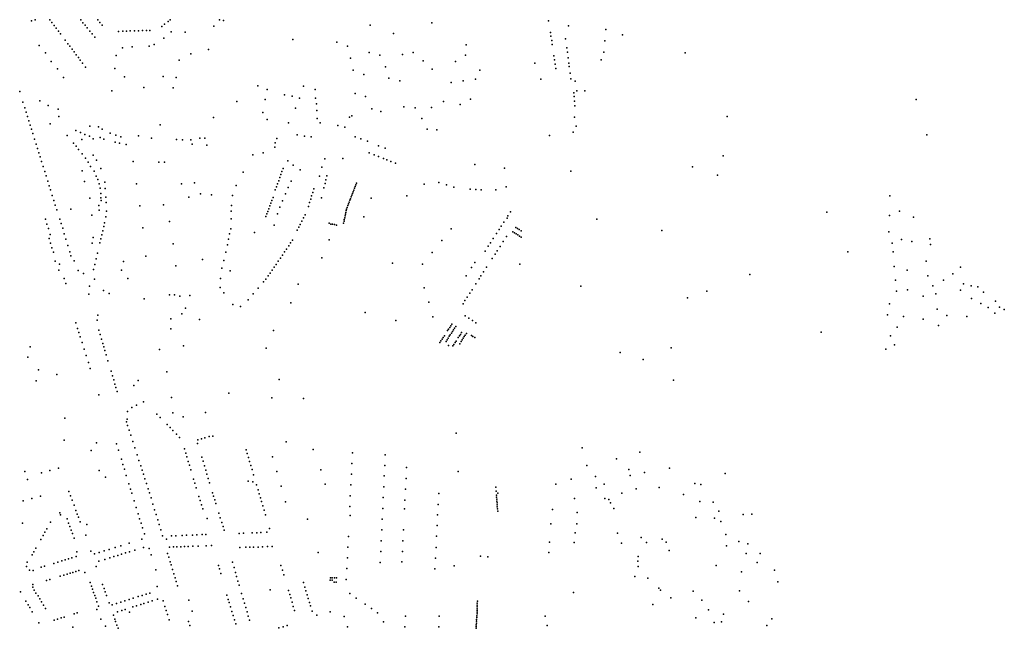
# Model space of a CAD drawing. Units: inches. Extents: x -610512 to -589002, y -1169599 to -1150348.
# Drawn here: x -599756 to -598105, y -1155161 to -1154140 of the extents above; entities that cross this region are included whole.
import ezdxf

# ---------------------------------------------------------------- set-up
doc = ezdxf.new("R2010")
doc.units = ezdxf.units.IN
doc.header["$MEASUREMENT"] = 0

msp = doc.modelspace()

# ---------------------------------------------------------------- linework, layer by layer
for p in [(-599735.87, -1154141.96), (-599729.6973, -1154140.0915), (-599705.4239, -1154139.82), (-599653.426, -1154139.9873), (-599625.1186, -1154140.0597), (-599507.1051, -1154142.8091), (-599503.4282, -1154139.7631), (-599420.8523, -1154139.9538), (-599413.8812, -1154140.9361), (-598868.9255, -1154141.6075), (-599701.7768, -1154144.5348), (-599697.8164, -1154149.7041), (-599694.5193, -1154154.1061), (-599690.7384, -1154159.1398), (-599649.8908, -1154144.8598), (-599646.19, -1154148.8866), (-599642.7059, -1154153.5723), (-599638.0878, -1154158.9521), (-599621.4468, -1154144.2358), (-599617.8551, -1154148.8025), (-599590.08, -1154159.3723), (-599583.1873, -1154159.1742), (-599576.5178, -1154158.9525), (-599570.4614, -1154158.7106), (-599563.0792, -1154158.4853), (-599556.5183, -1154158.2774), (-599549.6641, -1154157.9965), (-599543.3476, -1154157.8182), (-599537.8513, -1154157.6233), (-599517.3026, -1154151.2053), (-599512.8229, -1154147.5105), (-599430.25, -1154150.88), (-599167.956, -1154148.8367), (-599064.9632, -1154144.7995), (-598835.2987, -1154150.3019), (-598772.7765, -1154156.2074), (-599687.4434, -1154163.48), (-599679.3908, -1154174.3098), (-599634.2856, -1154163.6413), (-599629.8796, -1154169.2051), (-599514.0618, -1154170.5815), (-599501.6291, -1154160.2332), (-599478.2531, -1154160.6301), (-599297.6215, -1154173.1222), (-599129.0891, -1154162.809), (-598865.7446, -1154161.0426), (-598864.9381, -1154167.4819), (-598863.6436, -1154174.6897), (-598840.5748, -1154172.084), (-598774.6175, -1154175.4629), (-598744.887, -1154165.4425), (-599723.4338, -1154182.7996), (-599674.9085, -1154180.266), (-599671.8053, -1154184.3373), (-599668.0348, -1154189.3176), (-599583.25, -1154187.25), (-599567.2209, -1154185.1154), (-599538.7, -1154184.34), (-599530.3017, -1154181.548), (-599439.49, -1154189.94), (-599223.8725, -1154177.2273), (-599206.3306, -1154184.212), (-599007.093, -1154181.8173), (-598862.6902, -1154181.6), (-598838.4333, -1154187.0065), (-599712.8616, -1154195.2433), (-599664.6771, -1154193.7328), (-599660.9408, -1154198.7298), (-599657.4548, -1154203.4247), (-599654.4305, -1154207.423), (-599593.88, -1154199.75), (-599488.23, -1154207.58), (-599468.69, -1154197.25), (-599200.9091, -1154204.4713), (-599169.7999, -1154194.5975), (-599151.8537, -1154199.2055), (-599114.0567, -1154198.3713), (-599096.2677, -1154194.8816), (-599079.3999, -1154208.7043), (-599008.0389, -1154199.2987), (-598859.908, -1154200.4146), (-598859.2193, -1154207.0802), (-598837.4304, -1154194.1336), (-598836.2267, -1154203.4915), (-598780.9618, -1154206.9677), (-598776.1162, -1154194.0116), (-598639.6514, -1154195.2898), (-599703.0938, -1154209.765), (-599692.4666, -1154222.1778), (-599650.3786, -1154212.645), (-599645.3171, -1154219.265), (-599596.19, -1154221.63), (-599196.5039, -1154224.3625), (-599142.144, -1154219.1003), (-599064.2753, -1154222.9292), (-599025.2706, -1154210.0401), (-598983.9528, -1154224.5491), (-598892.0564, -1154212.6528), (-598858.1354, -1154214.3407), (-598856.8115, -1154221.3825), (-598834.958, -1154212.8898), (-598834.2213, -1154218.3194), (-599682.5422, -1154236.832), (-599580.13, -1154235.88), (-599515.38, -1154235.02), (-599493.44, -1154236.75), (-599178.5356, -1154231.4996), (-599136.8637, -1154237.8156), (-598991.5735, -1154239.6453), (-598881.7443, -1154239.6157), (-598832.6262, -1154229.5443), (-598831.3965, -1154238.719), (-599547.94, -1154253.38), (-599498.69, -1154254.13), (-599356.4923, -1154250.8347), (-599340.8491, -1154256.6798), (-599279.6833, -1154251.2449), (-599260.4859, -1154256.7567), (-599118.579, -1154242.3575), (-599032.244, -1154245.2521), (-599011.9577, -1154242.4324), (-598824.2462, -1154242.9621), (-599755.8962, -1154260.2337), (-599601.15, -1154259.34), (-599343.9577, -1154273.769), (-599312.0034, -1154265.5827), (-599298.8138, -1154268.0629), (-599286.4488, -1154271.1562), (-599259.75, -1154271.64), (-599193.4243, -1154263.5691), (-599175.9275, -1154268.7172), (-598999.8304, -1154273.1886), (-598826.7627, -1154262.3678), (-598826.2169, -1154268.8712), (-598821.3861, -1154259.2417), (-598807.8933, -1154259.3122), (-598252.4236, -1154273.8033), (-599750.3825, -1154277.9741), (-599747.4262, -1154287.4755), (-599721.98, -1154276.02), (-599707.9298, -1154283.839), (-599691.2433, -1154289.6397), (-599391.6651, -1154277.0924), (-599293.415, -1154287.9395), (-599258.1811, -1154280.958), (-599165.0668, -1154289.4219), (-599111.889, -1154285.9771), (-599092.4231, -1154287.707), (-599065.1499, -1154287.0151), (-599045.2876, -1154277.0287), (-599017.1328, -1154281.9645), (-598825.5215, -1154276.7047), (-598824.8805, -1154284.4798), (-599745.0561, -1154295.1643), (-599742.8072, -1154302.4115), (-599689.995, -1154302.1874), (-599431.033, -1154304.0355), (-599347.8751, -1154295.207), (-599341.1134, -1154306.9746), (-599257.7235, -1154292.2725), (-599256.8319, -1154305.3958), (-599202.83, -1154303.49), (-599199, -1154301), (-599150.189, -1154293.8184), (-599081.6483, -1154305.5227), (-598825.4808, -1154303.2265), (-598569.1435, -1154302.1239), (-599740.712, -1154309.3137), (-599738.3381, -1154316.517), (-599736.139, -1154323.5707), (-599705.05, -1154314.63), (-599638.5372, -1154318.3109), (-599623.9992, -1154319.5959), (-599617.8492, -1154323.2329), (-599520.4053, -1154316.1938), (-599304.9461, -1154312.9676), (-599252.0063, -1154312.7832), (-599222.193, -1154317.4834), (-599210.5058, -1154319.8421), (-599072.5172, -1154323.2028), (-598822.4597, -1154318.4189), (-599734.0472, -1154330.7408), (-599730.9631, -1154340.419), (-599676.3863, -1154334.1238), (-599661.6032, -1154325.527), (-599653.8567, -1154329.2049), (-599651.4711, -1154340.8624), (-599646.4921, -1154332.4431), (-599638.7782, -1154335.2676), (-599632.7937, -1154339.5002), (-599620.9188, -1154337.5172), (-599614.7621, -1154340.0074), (-599604.1486, -1154330.017), (-599594.6226, -1154333.357), (-599586.1686, -1154336.177), (-599556.7572, -1154334.6906), (-599534.9497, -1154338.6398), (-599492.766, -1154340.9716), (-599483.0424, -1154341.1277), (-599453.5804, -1154338.6143), (-599445.1548, -1154338.2525), (-599324.4271, -1154338.8021), (-599290.6826, -1154333.013), (-599278.331, -1154334.8775), (-599267.335, -1154336.4439), (-599193.3504, -1154336.3659), (-599183.7681, -1154339.6136), (-599056.179, -1154324.6651), (-598867.5066, -1154334.1667), (-598827.4944, -1154328.6658), (-598234.47, -1154332.93), (-599728.3222, -1154348.758), (-599726.0177, -1154356.1172), (-599665.5642, -1154347.0816), (-599661.4189, -1154352.0472), (-599657.2812, -1154357.2586), (-599595.9687, -1154345.1115), (-599588.5852, -1154346.9749), (-599577.1281, -1154348.9783), (-599469.1186, -1154341.3242), (-599466.7882, -1154348.7322), (-599442.1777, -1154350.2523), (-599327.7887, -1154353.736), (-599327.6406, -1154346.5258), (-599172.7255, -1154343.7979), (-599153.9014, -1154351.161), (-599143.1237, -1154355.3214), (-599723.8641, -1154363.0436), (-599721.6824, -1154370.0388), (-599651.1817, -1154364.8044), (-599645.3061, -1154372.1177), (-599632.8291, -1154367.0677), (-599365.0088, -1154366.5792), (-599347.4236, -1154363.3351), (-599243.8908, -1154373.3556), (-599214.2283, -1154372.4882), (-599169.8571, -1154363.292), (-599161.1453, -1154366.6687), (-599154.2915, -1154369.3274), (-599145.993, -1154372.5202), (-598576.0353, -1154367.9766), (-599719.2707, -1154377.7186), (-599716.7509, -1154385.8339), (-599641.023, -1154378.998), (-599636.9328, -1154385.8959), (-599627.2541, -1154375.3317), (-599619.8516, -1154389.5685), (-599565.5164, -1154377.5923), (-599522.5735, -1154378.9942), (-599512.8096, -1154378.5123), (-599314.1953, -1154389.5047), (-599306.2899, -1154376.5541), (-599296.9949, -1154383.7629), (-599249.1205, -1154387.2912), (-599140.215, -1154374.7602), (-599133.5534, -1154377.4325), (-599125.6002, -1154380.7059), (-598992.3379, -1154382.7611), (-598942.7, -1154388.6231), (-598627.3651, -1154386.3163), (-599713.9692, -1154394.5403), (-599711.6229, -1154401.8133), (-599651.2509, -1154393.2333), (-599631.077, -1154394.0999), (-599627.384, -1154402.2033), (-599381.1907, -1154395.3531), (-599319.8893, -1154404.3477), (-599318.0308, -1154399.2956), (-599316.1072, -1154394.348), (-599285.7777, -1154391.6989), (-599252.9386, -1154401.9864), (-599240.546, -1154401.6128), (-598831.511, -1154393.6916), (-598585.7479, -1154400.4794), (-599708.834, -1154410.8407), (-599706.5372, -1154418.2318), (-599647.2449, -1154411.4453), (-599625.0918, -1154408.1021), (-599622.3502, -1154415.3504), (-599620.8556, -1154422.1004), (-599613.0589, -1154412.5385), (-599612.39, -1154423.2039), (-599560.0567, -1154415.0624), (-599484.6374, -1154415.1852), (-599462.7341, -1154413.7032), (-599392.9215, -1154417.6444), (-599325.442, -1154420.167), (-599323.5294, -1154415.2973), (-599321.3134, -1154409.7991), (-599305.4273, -1154421.0445), (-599300.7871, -1154410.4508), (-599262.8566, -1154423.3728), (-599245.6486, -1154421.6778), (-599243.8049, -1154414.4542), (-599242.2315, -1154408.302), (-599194.35, -1154422.64), (-599193.31, -1154419.75), (-599192.38, -1154416.72), (-599191.13, -1154414.05), (-599077.7706, -1154415.4975), (-599053.2128, -1154413.106), (-599040.2672, -1154417.0128), (-599028.0369, -1154420.8128), (-598939.822, -1154420.0425), (-599704.26, -1154425.3881), (-599701.36, -1154434.8144), (-599638.09, -1154439.4), (-599619.9011, -1154438.3863), (-599619.7154, -1154431.1847), (-599611.5086, -1154437.7436), (-599472.3147, -1154437.5562), (-599452.4363, -1154432.1303), (-599434.111, -1154433.811), (-599399.196, -1154434.9539), (-599331.0398, -1154438.0494), (-599327.4913, -1154425.3651), (-599310.1671, -1154431.8069), (-599266.4878, -1154435.2638), (-599264.4675, -1154429.7101), (-599249.9592, -1154438.6698), (-599199.89, -1154437.04), (-599198.74, -1154434.12), (-599197.79, -1154431.4), (-599196.64, -1154428.67), (-599195.53, -1154425.82), (-599166.289, -1154438.9805), (-599106.7517, -1154435.2788), (-599000.2895, -1154424.2335), (-598990.748, -1154424.6111), (-598981.8122, -1154424.9634), (-598957.3682, -1154425.4191), (-598296.55, -1154435.22), (-599698.8399, -1154443.1071), (-599696.3609, -1154450.8317), (-599623.2216, -1154451.5951), (-599619.4732, -1154442.9993), (-599611.0616, -1154446.6405), (-599554.3646, -1154452.0498), (-599514.7898, -1154450.2223), (-599400.5236, -1154451.185), (-599336.3247, -1154452.2301), (-599334.5608, -1154447.5655), (-599332.8952, -1154443.1239), (-599319.38, -1154454.1283), (-599314.9221, -1154443.4408), (-599271.6033, -1154452.8535), (-599269.9942, -1154446.6656), (-599267.8261, -1154440.5729), (-599206.53, -1154454.66), (-599205.48, -1154451.62), (-599204.46, -1154448.66), (-599203.3, -1154446.01), (-599202.27, -1154442.77), (-599201.13, -1154440.38), (-599693.7332, -1154458.9692), (-599670.36, -1154457.68), (-599634.76, -1154467.69), (-599622.4115, -1154459.0611), (-599611.3539, -1154470.6929), (-599610.4702, -1154461.0043), (-599400.9982, -1154461.0873), (-599343.0484, -1154469.7328), (-599341.3838, -1154465.2985), (-599339.8284, -1154461.5334), (-599338.169, -1154456.7906), (-599323.6159, -1154465.6198), (-599279.8777, -1154472.2472), (-599277.2933, -1154466.9549), (-599210.82, -1154472.09), (-599210.17, -1154468.95), (-599209.7, -1154465.81), (-599209.19, -1154462.94), (-599208.55, -1154459.89), (-599207.74, -1154457.33), (-599178.8971, -1154470.1898), (-598938.49, -1154472.8), (-598936.9962, -1154468.6655), (-598932.7531, -1154462.1249), (-598402.4209, -1154462.8552), (-598296.9, -1154468.05), (-598280.2, -1154461.09), (-598257, -1154471), (-599712.7482, -1154474.3084), (-599710.1322, -1154482.5316), (-599688.6864, -1154474.4726), (-599686.1631, -1154481.797), (-599683.6231, -1154489.654), (-599615.0542, -1154486.8523), (-599613.6127, -1154480.5788), (-599549.1299, -1154489.0092), (-599504.7619, -1154478.3201), (-599401.4793, -1154474.0004), (-599328.914, -1154484.5082), (-599287.9955, -1154487.6881), (-599285.3322, -1154483.1241), (-599282.7482, -1154477.7681), (-599237.15, -1154481.24), (-599233.96, -1154482.6), (-599231.54, -1154482.83), (-599228.18, -1154483.42), (-599224.8, -1154484.54), (-599212.74, -1154481.17), (-599211.97, -1154477.86), (-599211.51, -1154474.69), (-598948.264, -1154486.1298), (-598944.0675, -1154479.6036), (-598923.81, -1154488.11), (-598788.1359, -1154474.5157), (-599707.7476, -1154490.0571), (-599704.6246, -1154500.0465), (-599681.2431, -1154498.769), (-599632.6212, -1154505.3369), (-599618.2655, -1154500.859), (-599616.6678, -1154493.9118), (-599403.7531, -1154498.7476), (-599401.9824, -1154490.6527), (-599362.3409, -1154496.7991), (-599290.5984, -1154492.8736), (-599032.3659, -1154490.3223), (-598956.2651, -1154498.466), (-598951.7207, -1154491.4949), (-598939.2619, -1154503.2599), (-598928.75, -1154495.4), (-598925.97, -1154497.25), (-598923.18, -1154499.12), (-598920.84, -1154489.97), (-598920.41, -1154500.79), (-598917.98, -1154491.75), (-598917.91, -1154502.77), (-598915.03, -1154504.45), (-598914.96, -1154493.82), (-598679.214, -1154493.6018), (-598298.21, -1154495.38), (-599706.5772, -1154507.0253), (-599704.1619, -1154514.7741), (-599701.7326, -1154522.514), (-599678.3603, -1154508.1723), (-599675.2853, -1154518.4165), (-599634.2073, -1154514.4474), (-599621.2849, -1154514.1085), (-599619.7592, -1154507.4046), (-599498.3587, -1154515.7291), (-599407.6069, -1154517.6777), (-599405.5845, -1154507.6959), (-599304.7374, -1154518.9455), (-599301.4657, -1154514.2397), (-599298.1858, -1154509.6785), (-599236.7935, -1154509.0998), (-599048.0047, -1154510.2514), (-598969.98, -1154519.6649), (-598966.2317, -1154513.8499), (-598961.8005, -1154506.988), (-598950.1566, -1154520.037), (-598944.9788, -1154512.091), (-598292.94, -1154514.86), (-598277.22, -1154508.65), (-598259.98, -1154511.93), (-598229.39, -1154507.3), (-598228.46, -1154516.77), (-599699.4632, -1154529.8222), (-599672.0457, -1154529.1447), (-599669.9311, -1154536.0741), (-599625.1841, -1154531.3939), (-599544.4425, -1154536.2242), (-599410.2256, -1154529.9293), (-599315.1494, -1154534.5703), (-599311.521, -1154528.9546), (-599308.3437, -1154524.4334), (-599249.2395, -1154539.133), (-599064.2292, -1154530.1099), (-598975.3501, -1154528.0049), (-598958.7, -1154533.1109), (-598954.8925, -1154527.2511), (-598366.8789, -1154529.3194), (-598291.18, -1154528.99), (-599696.5527, -1154544.8995), (-599689.0068, -1154549.7356), (-599664.5935, -1154544.5176), (-599629.8544, -1154550.2427), (-599627.5365, -1154540.8727), (-599581.7032, -1154545.432), (-599493.7851, -1154552.3896), (-599449.5795, -1154541.7594), (-599413.3903, -1154543.7497), (-599329.0537, -1154555.0197), (-599325.6943, -1154550.2562), (-599322.2159, -1154544.8425), (-599318.6818, -1154539.8213), (-599130.5638, -1154548.4015), (-599080.5377, -1154549.9531), (-598998.0553, -1154555.62), (-598992.5571, -1154547.254), (-598972.8456, -1154554.8561), (-598963.4037, -1154540.4329), (-598917.21, -1154549.61), (-598289.34, -1154553.88), (-598235.52, -1154545.02), (-598177.91, -1154555.05), (-599690.4808, -1154560.0913), (-599657.6077, -1154560.6218), (-599648.6853, -1154565.3107), (-599631.9148, -1154558.5454), (-599585.3692, -1154559.8483), (-599416.6167, -1154556.8139), (-599402.9982, -1154561.1486), (-599339.1531, -1154569.5688), (-599335.8714, -1154564.9563), (-599332.5231, -1154560.0882), (-599007.184, -1154569.6549), (-598982.3688, -1154569.5968), (-598978.0035, -1154562.7939), (-598531.1609, -1154567.4418), (-598267.8, -1154559.74), (-598233.13, -1154569.63), (-598191.01, -1154565.9), (-599681.2363, -1154573.9203), (-599678.6181, -1154582.3521), (-599639.0126, -1154586.9743), (-599630.5543, -1154574.8167), (-599574.2808, -1154573.8017), (-599419.2398, -1154573.6732), (-599346.8685, -1154579.5591), (-599343.0568, -1154574.9375), (-599289.1442, -1154583.1343), (-598990.8854, -1154582.7659), (-598985.422, -1154574.3339), (-598814.6574, -1154586.5826), (-598287.35, -1154576.7), (-598224.3, -1154586.19), (-598206.81, -1154576.51), (-598173.04, -1154582.62), (-598159.96, -1154586.45), (-598149.07, -1154587.67), (-599639.7174, -1154600.3674), (-599615.2504, -1154594.2365), (-599605.6872, -1154599.1753), (-599504.8006, -1154601.1109), (-599496.4315, -1154601.2405), (-599487.2362, -1154603.5711), (-599470.8242, -1154602.3152), (-599419.9625, -1154589.0941), (-599413.5436, -1154598.1624), (-599364.3854, -1154599.7526), (-599355.9474, -1154589.9413), (-599077.4582, -1154589.7935), (-599005.3619, -1154605.1898), (-599000.9862, -1154598.3698), (-598997.3167, -1154592.6719), (-598603.5011, -1154595.4172), (-598285.65, -1154595.31), (-598266.84, -1154592.9), (-598240.65, -1154603.51), (-598219.39, -1154599.73), (-598178.11, -1154593.7), (-598139.51, -1154597.02), (-599546.9286, -1154607.7849), (-599398.1666, -1154617.4073), (-599385.6312, -1154620.9883), (-599372.7941, -1154609.9051), (-599301.4243, -1154614.8269), (-599070.0101, -1154613.7037), (-599012.412, -1154616.1239), (-599009.1106, -1154611.0239), (-598636.1349, -1154606.6064), (-598297.31, -1154616.62), (-598159.75, -1154607.64), (-598144.07, -1154615.83), (-598119.37, -1154611.93), (-599624.7924, -1154635.5662), (-599483.8073, -1154632.91), (-599477.8539, -1154623.6099), (-599176.4525, -1154631.1621), (-599008.6198, -1154636.7208), (-598300.63, -1154635.09), (-598273.7, -1154637.48), (-598216.95, -1154625.52), (-598200.86, -1154636.23), (-598167.21, -1154637.49), (-598131.83, -1154622.82), (-598120.51, -1154632), (-598112.9, -1154622.2), (-598104.62, -1154625.76), (-599661.7472, -1154648.4634), (-599626, -1154643.7112), (-599502.1461, -1154641.6266), (-599454.2145, -1154642.659), (-599125.0521, -1154644.3476), (-599062.8372, -1154638.4665), (-599032.83, -1154653.05), (-599031.18, -1154650.24), (-599024.65, -1154654.58), (-599002.8246, -1154640.3736), (-598996.6476, -1154644.3777), (-598990.9845, -1154648.156), (-598240.44, -1154641.88), (-598215.21, -1154652.7), (-599658.7275, -1154657.7706), (-599656.7768, -1154664.2155), (-599623.1455, -1154660.3171), (-599620.9024, -1154667.8393), (-599502.3151, -1154658.4162), (-599330.1697, -1154661.4038), (-599043.62, -1154669.82), (-599038.41, -1154661.41), (-599036.49, -1154658.65), (-599035.56, -1154670.88), (-599034.7, -1154655.9), (-599033.74, -1154668.25), (-599031.9, -1154665.67), (-599030.07, -1154662.73), (-599028.4, -1154659.86), (-599026.66, -1154657.22), (-599018.53, -1154670.28), (-599016.61, -1154667.63), (-599015.02, -1154664.75), (-599008.58, -1154668.79), (-599006.7, -1154666.39), (-598998.23, -1154669.37), (-598995.88, -1154671.39), (-598411.79, -1154663.93), (-598295.64, -1154670.35), (-598284.04, -1154655.37), (-599654.3111, -1154671.6383), (-599651.1631, -1154681.1112), (-599618.4309, -1154675.934), (-599616.2957, -1154682.9815), (-599481.3545, -1154686.758), (-599051.18, -1154681.18), (-599049.38, -1154678.36), (-599047.17, -1154675.53), (-599045.52, -1154672.76), (-599040.75, -1154679.43), (-599039.12, -1154676.63), (-599037.37, -1154673.88), (-599036.79, -1154686.07), (-599029.25, -1154686.87), (-599027.62, -1154684.57), (-599025.74, -1154681.29), (-599023.95, -1154678.85), (-599020.36, -1154673.02), (-599017.77, -1154683.48), (-599015.68, -1154679.81), (-599013.92, -1154677.06), (-599012.21, -1154674.24), (-599010.37, -1154671.46), (-598992.52, -1154672.88), (-598288.61, -1154685.38), (-599738.4241, -1154688.3877), (-599647.7427, -1154692.3187), (-599644.3332, -1154703.0486), (-599614.7134, -1154688.4601), (-599613.0846, -1154694.4502), (-599610.9031, -1154702.0987), (-599521.4913, -1154692.9181), (-599342.3447, -1154690.8837), (-598748.8907, -1154698.1975), (-598663.5988, -1154690.3238), (-598303.11, -1154692.58), (-599742.2141, -1154705.6087), (-599640.6356, -1154714.8262), (-599607.9713, -1154711.8013), (-598710.428, -1154709.787), (-599724.4218, -1154727.1584), (-599693.4279, -1154735.0469), (-599637.4603, -1154724.7841), (-599602.7511, -1154729.0842), (-599600.2856, -1154737.3872), (-599509.2509, -1154730.2757), (-599728.4415, -1154745.8182), (-599598.25, -1154743.9561), (-599596.1417, -1154751.0022), (-599564.6515, -1154753.1959), (-599557.1037, -1154745.2626), (-599320.8255, -1154743.5439), (-598659.5346, -1154744.3098), (-599623.3698, -1154769.2002), (-599594.4824, -1154756.8362), (-599592.4991, -1154763.4117), (-599405.2864, -1154765.9816), (-599560.011, -1154786.4463), (-599548.3508, -1154780.927), (-599501.25, -1154773.48), (-599333.0175, -1154774.1657), (-599279.7189, -1154775.304), (-599575.2701, -1154797.0127), (-599567.5842, -1154790.1045), (-599525.8306, -1154801.4941), (-599499.2406, -1154799.4204), (-599444.2028, -1154798.6312), (-599680.0356, -1154808.3487), (-599576.9632, -1154814.6057), (-599575.9245, -1154810.0534), (-599520.2491, -1154807.2346), (-599508.8122, -1154818.8856), (-599481.7299, -1154806.0297), (-599575.0041, -1154820.6873), (-599572.4814, -1154828.4401), (-599503.7093, -1154824.0788), (-599498.8949, -1154829.0055), (-599493.065, -1154834.97), (-599024.0291, -1154833.2041), (-599681.077, -1154844.8225), (-599627.0586, -1154849.3484), (-599593.4247, -1154851.3434), (-599569.6715, -1154836.8826), (-599566.1716, -1154847.4843), (-599487.6704, -1154840.4874), (-599457.4467, -1154850.8407), (-599457.1807, -1154844.7378), (-599450.8596, -1154842.7658), (-599445.5355, -1154841.1345), (-599437.9791, -1154838.807), (-599431.805, -1154838.4556), (-599308.8165, -1154847.6123), (-599635.7643, -1154862.2063), (-599590.1642, -1154861.6723), (-599562.741, -1154857.9669), (-599479.4349, -1154859.6215), (-599477.2909, -1154866.6833), (-599376.2517, -1154861.4415), (-599374.3632, -1154867.6604), (-599263.5704, -1154860.9827), (-599197.8666, -1154866.4971), (-599142.7034, -1154869.5174), (-598812.75, -1154858), (-598715.77, -1154865.27), (-599585.3644, -1154877.0644), (-599582.7701, -1154885.6754), (-599558.9253, -1154869.7505), (-599555.8495, -1154879.1627), (-599475.3796, -1154872.9431), (-599473.0775, -1154880.6361), (-599450.5011, -1154873.6187), (-599448.3802, -1154880.5143), (-599372.4137, -1154874.1096), (-599370.2971, -1154881.063), (-599331.8439, -1154873.0439), (-599198.7345, -1154884.244), (-598754.74, -1154876.24), (-599747.4877, -1154897.3806), (-599719.2266, -1154899.6663), (-599705.5197, -1154895.9396), (-599690.6845, -1154891.8597), (-599622.81, -1154895.88), (-599580.33, -1154893.954), (-599552.9748, -1154887.9534), (-599550.4585, -1154895.4656), (-599548.2197, -1154902.2711), (-599471.1645, -1154887.0456), (-599468.8409, -1154894.7492), (-599446.1369, -1154887.9238), (-599443.9409, -1154895.2134), (-599441.8371, -1154902.1369), (-599368.25, -1154887.7976), (-599366.2541, -1154894.5103), (-599324.4866, -1154897.9056), (-599250.6521, -1154894.9756), (-599199.6145, -1154901.924), (-599143.5271, -1154887.7749), (-599107.0493, -1154891.0291), (-599020.7555, -1154897.8894), (-598805, -1154887.38), (-598734.13, -1154894.29), (-598707.82, -1154899.32), (-598666.11, -1154891.8), (-598572.52, -1154900.74), (-599742.8078, -1154910.8157), (-599611.98, -1154906.94), (-599577.1198, -1154904.5508), (-599572.7477, -1154918.3853), (-599545.7562, -1154909.7637), (-599543.2018, -1154917.624), (-599464.1854, -1154910.3059), (-599462.1467, -1154917.1518), (-599439.6869, -1154909.2025), (-599437.4802, -1154916.4634), (-599373, -1154914), (-599365.05, -1154914.75), (-599363.7415, -1154903.1986), (-599243.4339, -1154918.8154), (-599144.3785, -1154905.0059), (-599107.9347, -1154909.5777), (-598856.99, -1154918.94), (-598830.94, -1154910.63), (-598790.44, -1154906.13), (-598775.84, -1154918.84), (-598732.09, -1154904.58), (-598623.88, -1154918), (-599673.2592, -1154930.9764), (-599569.8577, -1154927.2734), (-599567.6469, -1154934.1866), (-599540.329, -1154926.7368), (-599538.1832, -1154933.6704), (-599459.8358, -1154924.8939), (-599432.4486, -1154933.2002), (-599358.7005, -1154920.1289), (-599356.1689, -1154928.5375), (-599354.2113, -1154934.9544), (-599317.243, -1154922.0015), (-599200.4684, -1154920.1363), (-599145.2921, -1154923.4538), (-599108.817, -1154927.0294), (-599053.19, -1154934.5034), (-598957.37, -1154923.91), (-598956.9, -1154930.78), (-598956.85, -1154930.64), (-598954, -1154934), (-598788.9, -1154924.91), (-598746.08, -1154933.8), (-598722.0102, -1154926.9957), (-598683.69, -1154924.63), (-598613.48, -1154919.36), (-599750.128, -1154946.995), (-599735.4486, -1154942.9733), (-599720.7872, -1154938.9308), (-599670.4369, -1154938.6544), (-599667.7738, -1154945.7661), (-599563.7801, -1154946.8518), (-599535.6672, -1154941.9249), (-599455.1907, -1154939.708), (-599453.1686, -1154946.2733), (-599430.6926, -1154938.8336), (-599428.7899, -1154945.0085), (-599426.8713, -1154951.3137), (-599352.1857, -1154941.6142), (-599350.2335, -1154948.0056), (-599310.1459, -1154948.2941), (-599201.3971, -1154938.3809), (-599146.1523, -1154941.3905), (-599109.7273, -1154946.0031), (-598956.45, -1154937.32), (-598956.07, -1154940.7), (-598955.84, -1154947.31), (-598955.83, -1154943.97), (-598955.35, -1154950.44), (-598825.31, -1154942.88), (-598774.76, -1154942.83), (-598767.7858, -1154944.6921), (-598765.0377, -1154950.2123), (-598642.39, -1154936.01), (-598615.47, -1154947.84), (-598592.81, -1154948.95), (-599688.46, -1154967), (-599664.6631, -1154954.3469), (-599661.6039, -1154962.9206), (-599560.3357, -1154958.0161), (-599532.3674, -1154952.6469), (-599529.5413, -1154961.7479), (-599450.8815, -1154953.7138), (-599448.8464, -1154960.4411), (-599421.7199, -1154967.8035), (-599348.0015, -1154955.4296), (-599345.9204, -1154962.3293), (-599202.2808, -1154956.4834), (-599147.0674, -1154959.621), (-599110.6241, -1154960.4323), (-599054.0905, -1154952.8994), (-598955.29, -1154953.74), (-598954.97, -1154957.08), (-598954.73, -1154960.37), (-598954.28, -1154964.1), (-598862.28, -1154961.23), (-598820.79, -1154966.53), (-598759.2315, -1154959.8624), (-598583.56, -1154964), (-599750.9403, -1154984.2575), (-599704.218, -1154982.9068), (-599687.35, -1154970.48), (-599676.2994, -1154977.2429), (-599673.7995, -1154984.1699), (-599659.3447, -1154969.0733), (-599657.3971, -1154974.358), (-599654.6173, -1154981.9344), (-599557.0864, -1154968.743), (-599554.696, -1154976.8132), (-599552.3501, -1154984.2558), (-599527.0485, -1154969.8681), (-599524.316, -1154978.7849), (-599441.67, -1154976.66), (-599419.4627, -1154975.1315), (-599416.9442, -1154983.2194), (-599343.5409, -1154970.0845), (-599273.4323, -1154977.8389), (-599201.7955, -1154971.3158), (-599147.9515, -1154977.8618), (-599054.9628, -1154970.4572), (-598621.8695, -1154974.8875), (-598590.68, -1154976.18), (-598579.88, -1154981.25), (-598542.78, -1154969.53), (-598527.81, -1154969.5), (-599713.5524, -1154999.5025), (-599710.5049, -1154994.06), (-599671.6425, -1154990.127), (-599669.4557, -1154996.1534), (-599667.5387, -1155001.5174), (-599643.3299, -1154986.2998), (-599549.7079, -1154992.3297), (-599521.8741, -1154986.7747), (-599519.1772, -1154995.7315), (-599414.8487, -1154990.0626), (-599412.8933, -1154996.2979), (-599380.7503, -1155001.3673), (-599366.2378, -1155000.6591), (-599358.4694, -1155000.3018), (-599351.2594, -1154999.9562), (-599341.3835, -1154999.5205), (-599337.0764, -1154993.0978), (-599148.8094, -1154995.6938), (-599112.3357, -1154995.4558), (-599055.8635, -1154988.5006), (-598864.9, -1154985.54), (-598824.07, -1155000.76), (-598821.31, -1154985.59), (-598753.35, -1155001.26), (-599720.4519, -1155011.5833), (-599716.629, -1155004.9014), (-599664.7507, -1155009.5618), (-599645.2094, -1155004.403), (-599572.0403, -1155017.7038), (-599551.1998, -1155011.1878), (-599546.5373, -1155002.3615), (-599516.2396, -1155005.5302), (-599509.719, -1155011.0986), (-599501.3956, -1155005.7319), (-599493.9808, -1155005.4847), (-599483.593, -1155005.0469), (-599475.9928, -1155004.7199), (-599466.3243, -1155004.2852), (-599458.5947, -1155003.8813), (-599450.0542, -1155003.5889), (-599443.6397, -1155003.3702), (-599387.9068, -1155001.6566), (-599204.712, -1155006.646), (-599149.7093, -1155013.7957), (-599113.2721, -1155014.0604), (-599056.7235, -1155006.2446), (-598867.5, -1155016.25), (-598825.8, -1155016.87), (-598746.78, -1155018.14), (-598713.65, -1155008.6), (-598704.44, -1155016.63), (-598678.64, -1155011.34), (-598671.56, -1155016.25), (-598571.38, -1155003.25), (-598550.02, -1155015.24), (-599732.0313, -1155032.2005), (-599728.8198, -1155026.2604), (-599659.9263, -1155032.5696), (-599636.7848, -1155031.4754), (-599622.6053, -1155033.4674), (-599614.0556, -1155030.8698), (-599605.637, -1155028.2499), (-599595.782, -1155025.1813), (-599586.4629, -1155022.2508), (-599578.2927, -1155034.254), (-599571.6244, -1155032.1367), (-599562.9754, -1155029.4519), (-599548.3202, -1155024.869), (-599538.9153, -1155027.0147), (-599504.4037, -1155024.4973), (-599498.1915, -1155024.2929), (-599492.4731, -1155024.0711), (-599485.6335, -1155023.7737), (-599479.4379, -1155023.5804), (-599473.3466, -1155023.3585), (-599465.726, -1155023.0351), (-599456.4626, -1155022.7531), (-599443.0426, -1155022.2824), (-599434.3419, -1155021.892), (-599386.7774, -1155025.2283), (-599376.8502, -1155024.8454), (-599370.191, -1155024.6511), (-599363.7757, -1155024.4827), (-599356.1077, -1155024.4617), (-599348.7751, -1155023.891), (-599340.2334, -1155023.5398), (-599332.2644, -1155023.2305), (-599255.5812, -1155033.3295), (-599205.5294, -1155024.4034), (-599150.5043, -1155031.7947), (-599114.1525, -1155031.7989), (-599057.6387, -1155024.9639), (-598868.69, -1155033.43), (-598666.88, -1155030.13), (-598570.655, -1155022.395), (-598534.67, -1155018.9), (-599743.4699, -1155049.7492), (-599735.1665, -1155037.4336), (-599691.6866, -1155049.6237), (-599685.3854, -1155047.5722), (-599679.4705, -1155045.7735), (-599673.9526, -1155044.0556), (-599668.3582, -1155042.33), (-599661.4353, -1155040.2474), (-599630.5811, -1155035.9167), (-599623.0668, -1155048.2668), (-599613.1705, -1155045.2187), (-599604.8369, -1155042.6568), (-599597.8645, -1155040.4306), (-599591.4051, -1155038.406), (-599585.1417, -1155036.4444), (-599535.6365, -1155037.191), (-599507.8494, -1155035.0569), (-599505.907, -1155041.3226), (-599503.5039, -1155049.0114), (-599398.8515, -1155049.8538), (-599206.3695, -1155042.2216), (-599151.4043, -1155050.0268), (-599115.008, -1155049.4332), (-599058.5401, -1155042.7885), (-598983.265, -1155039.9445), (-598970.8826, -1155040.6639), (-598719.4305, -1155048.0344), (-598718.8025, -1155040.3585), (-598537.43, -1155034.98), (-598519.22, -1155050.5), (-598513.96, -1155035.47), (-599744.4245, -1155057.2845), (-599739.6645, -1155063.1758), (-599733.3081, -1155063.9241), (-599719.7615, -1155058.3191), (-599714.0985, -1155056.6198), (-599698.8537, -1155051.8835), (-599666.5254, -1155066.9222), (-599661.474, -1155065.4266), (-599656.5293, -1155063.8959), (-599646.6502, -1155067.1225), (-599627.685, -1155056.9055), (-599527.5557, -1155062.5994), (-599501.9136, -1155054.4078), (-599499.6137, -1155062.2012), (-599422.4513, -1155055.3394), (-599420.7149, -1155061.1702), (-599396.4071, -1155058.6568), (-599394.0211, -1155067.0241), (-599317.7297, -1155055.2564), (-599315.3969, -1155062.9813), (-599207.222, -1155060.2881), (-599059.4364, -1155060.8494), (-599027.46, -1155056), (-598718.6834, -1155056.782), (-598588.1, -1155055.14), (-598545.43, -1155066.15), (-598490, -1155063.19), (-599710.7585, -1155080.4621), (-599705.5894, -1155078.8252), (-599687.9109, -1155073.3032), (-599681.9466, -1155071.4771), (-599676.5245, -1155069.8991), (-599671.4012, -1155068.3695), (-599637.8663, -1155084.0089), (-599497.5508, -1155069.1249), (-599495.4283, -1155076.0165), (-599493.4978, -1155082.3662), (-599418.5583, -1155068.9317), (-599392.1429, -1155073.6866), (-599389.8713, -1155081.6712), (-599312.9561, -1155071.2018), (-599279.952, -1155083.9652), (-599235.33, -1155079.95), (-599234.89, -1155076.24), (-599231.91, -1155080.05), (-599231.69, -1155076.24), (-599228.47, -1155083.52), (-599228.17, -1155076.05), (-599225.18, -1155083.54), (-599224.84, -1155076.26), (-599208.1123, -1155078.5506), (-598724.06, -1155073.63), (-598702.395, -1155076.6499), (-598484.6, -1155082.56), (-599754.427, -1155099.6852), (-599733.9755, -1155087.4641), (-599733.8577, -1155091.4024), (-599731.6402, -1155096.8286), (-599635.7229, -1155089.8689), (-599633.7404, -1155095.2812), (-599631.8638, -1155100.5296), (-599616.832, -1155086.9687), (-599614.3951, -1155093.6857), (-599612.4365, -1155099.2372), (-599525.2189, -1155090.3222), (-599491.3687, -1155089.4337), (-599388.0147, -1155088.1631), (-599335.7355, -1155096.4303), (-599305.1769, -1155097.3118), (-599277.7691, -1155091.5064), (-599275.7811, -1155098.0779), (-598684.06, -1155093.28), (-598681.15, -1155096.51), (-598626.43, -1155098.62), (-598548.75, -1155097.88), (-599745.3625, -1155114.9071), (-599728.6245, -1155101.8932), (-599725.0656, -1155106.2685), (-599721.9987, -1155111.5257), (-599719.2149, -1155116.2925), (-599630.0434, -1155105.7461), (-599628.4119, -1155110.3429), (-599626.3542, -1155116.0505), (-599610.1838, -1155105.4917), (-599586.1757, -1155116.7348), (-599579.7972, -1155114.6362), (-599572.5299, -1155112.3201), (-599565.6806, -1155110.1985), (-599557.1819, -1155107.5624), (-599550.4601, -1155105.4536), (-599543.6758, -1155103.3461), (-599540.646, -1155116.8504), (-599537.8826, -1155101.5863), (-599533.9847, -1155114.7966), (-599524.6753, -1155111.9081), (-599515.3527, -1155114.793), (-599472.4432, -1155113.4281), (-599408.3027, -1155105.2247), (-599406.0252, -1155112.2645), (-599384.0924, -1155102.1567), (-599381.3086, -1155111.398), (-599303.0758, -1155104.1844), (-599301.348, -1155109.7716), (-599299.1921, -1155116.8953), (-599273.8788, -1155104.3141), (-599271.8855, -1155110.9103), (-599202.1304, -1155102.4518), (-599191.7477, -1155109.8627), (-598988.34, -1155115.14), (-598826.9956, -1155100.8269), (-598663.72, -1155109.84), (-598611.64, -1155113.23), (-598533.6, -1155115.93), (-599741.436, -1155121.5863), (-599738.8937, -1155125.9983), (-599734.7099, -1155133.0184), (-599715.9883, -1155121.7373), (-599712.5675, -1155127.6188), (-599626.5143, -1155129.4072), (-599623.6872, -1155123.8156), (-599605.6742, -1155117.7327), (-599600.7155, -1155121.4031), (-599593.3629, -1155119.0816), (-599591.8905, -1155133.0029), (-599584.8521, -1155130.7469), (-599578.929, -1155128.8839), (-599571.8714, -1155133.7259), (-599566.0084, -1155124.7739), (-599559.9004, -1155122.8621), (-599552.7647, -1155120.6188), (-599547.5651, -1155118.9848), (-599512.4644, -1155123.9663), (-599510.3424, -1155130.5893), (-599466.4222, -1155132.1121), (-599404.5043, -1155117.2703), (-599402.3202, -1155124.5234), (-599399.971, -1155132.3034), (-599379.0841, -1155118.7713), (-599376.9046, -1155125.7937), (-599374.6061, -1155133.3137), (-599296.9864, -1155124.3029), (-599294.9673, -1155131.0532), (-599269.9193, -1155117.3624), (-599268.129, -1155123.2262), (-599265.5183, -1155131.7976), (-599235.1657, -1155133.2327), (-599176.7686, -1155119.9297), (-599166.0828, -1155127.6006), (-598988.89, -1155130.6), (-598988.8, -1155127.88), (-598988.61, -1155121.62), (-598988.61, -1155124.8), (-598988.52, -1155118.44), (-598694.14, -1155120.55), (-598600.94, -1155129.95), (-599698.0327, -1155147.0652), (-599692.3096, -1155145.2681), (-599686.368, -1155143.3711), (-599681.572, -1155141.8411), (-599664.6094, -1155136.2162), (-599659.3014, -1155134.535), (-599620.0539, -1155145.3218), (-599598.5598, -1155138.6512), (-599596.4561, -1155145.1301), (-599595.1309, -1155149.1011), (-599508.1761, -1155137.3433), (-599505.2107, -1155146.6186), (-599472.7638, -1155149.45), (-599397.8663, -1155139.2057), (-599395.7796, -1155146.2116), (-599372.4565, -1155140.3029), (-599370.4025, -1155146.9713), (-599257.5793, -1155138.5397), (-599211.6709, -1155140.7438), (-599155.8054, -1155134.9221), (-599145.7943, -1155149.7616), (-599109.081, -1155140.278), (-599052.3423, -1155140.1706), (-598989.83, -1155148.83), (-598989.64, -1155145.74), (-598989.27, -1155142.56), (-598989.08, -1155139.67), (-598988.89, -1155136.67), (-598988.8, -1155133.77), (-598874.88, -1155140.13), (-598621.68, -1155143.2), (-598578.65, -1155149.72), (-598575.5335, -1155136.892), (-598494.71, -1155144.66), (-599723.9227, -1155151.302), (-599666.8919, -1155158.7534), (-599612.2477, -1155156.9694), (-599593.0644, -1155155.1928), (-599590.7222, -1155160.6121), (-599470.797, -1155155.7734), (-599393.6618, -1155153.4665), (-599321.1877, -1155160.109), (-599314.3083, -1155157.978), (-599307.1656, -1155155.805), (-599205.9989, -1155158.4153), (-599109.8086, -1155158.1501), (-599053.2301, -1155157.9535), (-598990.2, -1155154.81), (-598990.2, -1155160.7), (-598990.11, -1155157.43), (-598989.92, -1155151.82), (-598871.23, -1155155.87), (-598591.45, -1155150.99), (-598503.05, -1155155.81)]:
    msp.add_point(p)

doc.saveas('drawing.dxf')
